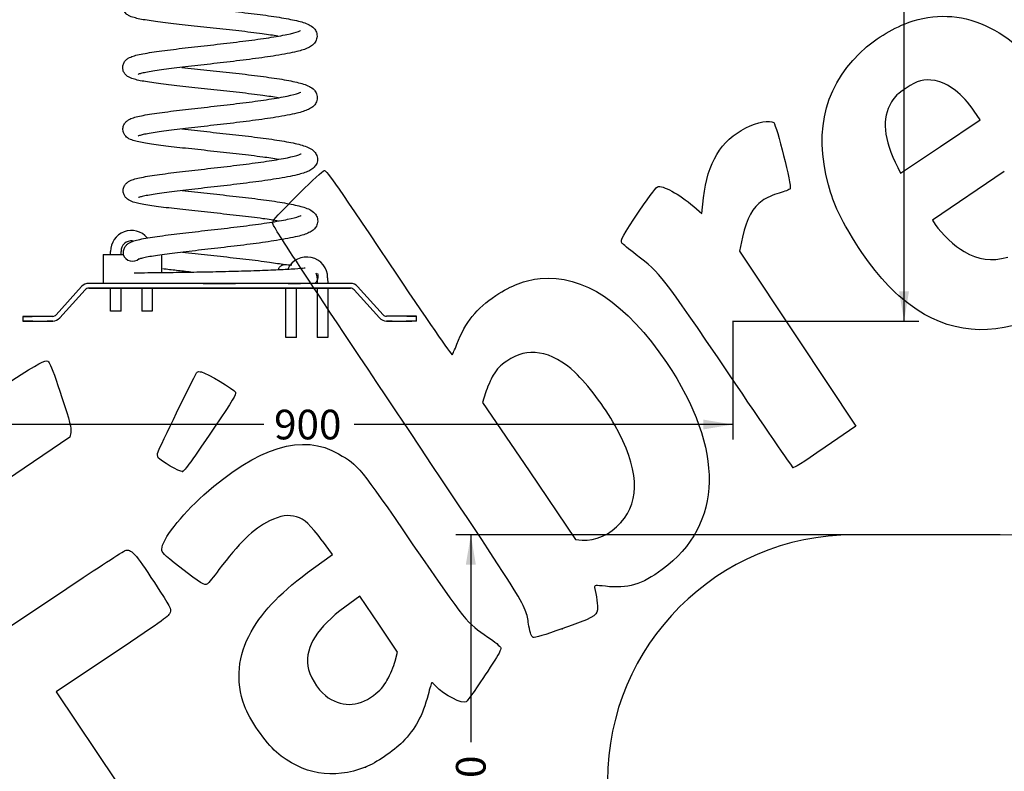
# Model space of a CAD drawing. Units: millimetres. Extents: x 0 to 291, y 0 to 204.
# Drawn here: x 70 to 173, y 45 to 124 of the extents above; entities that cross this region are included whole.
import ezdxf
from ezdxf.enums import TextEntityAlignment as Align

# ---------------------------------------------------------------- set-up
doc = ezdxf.new("R2010")
doc.units = ezdxf.units.MM
for name, color, linetype in [('COTAS', 7, 'Continuous'), ('Predeterminado', 7, 'Continuous'), ('Visible_(ISO)', 7, 'Continuous')]:
    doc.layers.add(name, color=color, linetype=linetype)
doc.styles.add('SEACAD_Arial', font='arial.ttf')
doc.dimstyles.new('ISO', dxfattribs={"dimtxt": 3.125, "dimasz": 3.125, "dimexe": 1.5625, "dimexo": 0, "dimgap": 0.78125, "dimtad": 0, "dimdec": 0, "dimlfac": 9.987372, "dimtxsty": 'SEACAD_Arial', "dimblk1": '_SE_FILLED', "dimblk2": '_SE_FILLED', "dimsah": 1, "dimcen": 1.5625, "dimadec": 1, "dimazin": 0, "dimtfac": 0.5, "dimtmove": 0, "dimatfit": 3, "dimfxl": 1, "dimarcsym": 0})

# ---------------------------------------------------------------- blocks, each defined once
blk = doc.blocks.new('DMBLK22')
at = {"layer": 'Predeterminado', "linetype": 'Continuous'}
for points in [[(163.36, 176.54), (162.84, 179.66), (162.32, 176.54)], [(163.36, 95.67), (162.32, 95.67), (162.84, 92.54)]]:
    blk.add_hatch(color=7, dxfattribs=at).paths.add_polyline_path(points)
at = {"layer": 'Predeterminado', "color": 7, "linetype": 'Continuous'}
for p, q in [((114.67, 179.66), (164.4, 179.66)), ((162.84, 140.86), (162.84, 179.66)), ((162.84, 92.54), (162.84, 131.34)), ((144.79, 92.54), (164.4, 92.54))]:
    blk.add_line(p, q, dxfattribs=at)
at = {"layer": 'Predeterminado', "color": 7, "linetype": 'Continuous', "style": 'SEACAD_Arial'}
blk.add_text('870', height=3.125, rotation=90, dxfattribs=at).set_placement((161.28, 132.43), align=Align.TOP_LEFT)
blk = doc.blocks.new('_SE_FILLED')
at = {"color": 0}
blk.add_line((0, 0), (-1, 0), dxfattribs=at)
blk.add_solid([(0, 0), (-1, -0.1665), (-1, 0.1665), (0, 0)], dxfattribs=at)
blk = doc.blocks.new('DMBLK24')
at = {"layer": 'Predeterminado', "linetype": 'Continuous'}
for points in [[(116.63, 66.86), (117.68, 66.86), (117.16, 69.99)], [(116.63, 17.42), (117.16, 14.29), (117.68, 17.42)]]:
    blk.add_hatch(color=7, dxfattribs=at).paths.add_polyline_path(points)
at = {"layer": 'Predeterminado', "color": 7, "linetype": 'Continuous'}
for p, q in [((157.5, 69.99), (115.59, 69.99)), ((117.16, 69.99), (117.16, 48.12)), ((117.16, 36.15), (117.16, 14.29)), ((131.28, 14.29), (115.59, 14.29))]:
    blk.add_line(p, q, dxfattribs=at)
at = {"layer": 'Predeterminado', "color": 7, "linetype": 'Continuous', "style": 'SEACAD_Arial'}
blk.add_text('3220', height=3.125, rotation=90, dxfattribs=at).set_placement((115.59, 37.25), align=Align.TOP_LEFT)
blk = doc.blocks.new('DMBLK26')
at = {"layer": 'Predeterminado', "linetype": 'Continuous'}
for points in [[(58.49, 81.11), (58.49, 82.15), (55.37, 81.63)], [(141.67, 81.11), (144.79, 81.63), (141.67, 82.15)]]:
    blk.add_hatch(color=7, dxfattribs=at).paths.add_polyline_path(points)
at = {"layer": 'Predeterminado', "color": 7, "linetype": 'Continuous'}
for p, q in [((55.37, 141.96), (55.37, 80.06)), ((144.79, 92.58), (144.79, 80.06)), ((95.32, 81.63), (55.37, 81.63)), ((144.79, 81.63), (104.84, 81.63))]:
    blk.add_line(p, q, dxfattribs=at)
at = {"layer": 'Predeterminado', "color": 7, "linetype": 'Continuous', "style": 'SEACAD_Arial'}
blk.add_text('900', height=3.125, dxfattribs=at).set_placement((96.41, 83.19), align=Align.TOP_LEFT)
blk = doc.blocks.new('SE303')
at = {"color": 7, "linetype": 'Continuous'}
for p, q in [((102.56, 67.92), (101.5, 69.36)), ((100.56, 66.47), (102.56, 67.92))]:
    blk.add_line(p, q, dxfattribs=at)
blk = doc.blocks.new('SE302')
blk.add_blockref('SE303', (0, 0))
blk = doc.blocks.new('SE305')
at = {"color": 7, "linetype": 'Continuous'}
blk.add_point((106.04, 45.5), dxfattribs=at)
blk = doc.blocks.new('SE304')
blk.add_blockref('SE305', (0, 0))
blk = doc.blocks.new('SE307')
at = {"color": 7, "linetype": 'Continuous'}
for p, q in [((105.46, 63.54), (103.88, 62.38)), ((107.44, 60.58), (105.46, 63.54)), ((109.42, 57.63), (107.44, 60.58)), ((109.17, 56.67), (109.42, 57.63))]:
    blk.add_line(p, q, dxfattribs=at)
blk = doc.blocks.new('SE306')
blk.add_blockref('SE307', (0, 0))
blk = doc.blocks.new('SE309')
at = {"color": 7, "linetype": 'Continuous'}
blk.add_point((108.35, 54.71), dxfattribs=at)
blk = doc.blocks.new('SE308')
blk.add_blockref('SE309', (0, 0))
blk = doc.blocks.new('SE311')
at = {"color": 7, "linetype": 'Continuous'}
blk.add_point((126.77, 60.08), dxfattribs=at)
blk = doc.blocks.new('SE310')
blk.add_blockref('SE311', (0, 0))
blk = doc.blocks.new('SE313')
at = {"color": 7, "linetype": 'Continuous'}
for p, q in [((118.7, 84.97), (118.4, 83.96)), ((118.4, 83.96), (123.3, 76.73)), ((123.3, 76.73), (128.21, 69.49)), ((128.21, 69.49), (128.88, 69.43))]:
    blk.add_line(p, q, dxfattribs=at)
blk = doc.blocks.new('SE312')
blk.add_blockref('SE313', (0, 0))
blk = doc.blocks.new('SE315')
at = {"color": 7, "linetype": 'Continuous'}
blk.add_point((132.98, 71.3), dxfattribs=at)
blk = doc.blocks.new('SE314')
blk.add_blockref('SE315', (0, 0))
blk = doc.blocks.new('SE317')
at = {"color": 7, "linetype": 'Continuous'}
for p, q in [((173.41, 108.33), (165.83, 103.19)), ((165.83, 103.19), (166.13, 102.73))]:
    blk.add_line(p, q, dxfattribs=at)
blk = doc.blocks.new('SE316')
blk.add_blockref('SE317', (0, 0))
blk = doc.blocks.new('SE321')
at = {"color": 7, "linetype": 'Continuous'}
for p, q in [((170.86, 113.76), (170.24, 114.67)), ((170.24, 114.67), (170.24, 114.67)), ((166.67, 110.94), (170.86, 113.76)), ((162.48, 108.13), (166.67, 110.94)), ((162.18, 108.74), (162.48, 108.13))]:
    blk.add_line(p, q, dxfattribs=at)
blk = doc.blocks.new('SE320')
blk.add_blockref('SE321', (0, 0))
blk = doc.blocks.new('SE333')
at = {"color": 7, "linetype": 'Continuous'}
for p, q in [((74.88, 80.29), (68.19, 75.75)), ((74.98, 80.8), (74.88, 80.29)), ((68.19, 75.75), (61.5, 71.21)), ((61.5, 71.21), (65.12, 65.82)), ((65.12, 65.82), (68.73, 60.44)), ((68.73, 60.44), (74.54, 64.33))]:
    blk.add_line(p, q, dxfattribs=at)
blk = doc.blocks.new('SE332')
blk.add_blockref('SE333', (0, 0))
blk = doc.blocks.new('SE335')
at = {"color": 7, "linetype": 'Continuous'}
for p, q in [((79.38, 57.42), (73.44, 53.43)), ((73.44, 53.43), (79.81, 43.96))]:
    blk.add_line(p, q, dxfattribs=at)
blk = doc.blocks.new('SE334')
blk.add_blockref('SE335', (0, 0))
blk = doc.blocks.new('SE339')
at = {"color": 7, "linetype": 'Continuous'}
for p, q in [((141.5, 103.9), (141.69, 105.55)), ((140.96, 104.37), (141.5, 103.9))]:
    blk.add_line(p, q, dxfattribs=at)
blk = doc.blocks.new('SE338')
blk.add_blockref('SE339', (0, 0))
blk = doc.blocks.new('SE341')
at = {"color": 7, "linetype": 'Continuous'}
for p, q in [((145.81, 101.4), (145.47, 99.91)), ((145.47, 99.91), (151.62, 90.68)), ((151.62, 90.68), (157.77, 81.46)), ((157.77, 81.46), (154.52, 79.23))]:
    blk.add_line(p, q, dxfattribs=at)
blk = doc.blocks.new('SE340')
blk.add_blockref('SE341', (0, 0))
blk = doc.blocks.new('SE343')
at = {"color": 7, "linetype": 'Continuous'}
blk.add_point((151.12, 77.11), dxfattribs=at)
blk = doc.blocks.new('SE342')
blk.add_blockref('SE343', (0, 0))
blk = doc.blocks.new('SE345')
at = {"color": 7, "linetype": 'Continuous'}
blk.add_point((86.75, 76.68), dxfattribs=at)
blk = doc.blocks.new('SE344')
blk.add_blockref('SE345', (0, 0))

msp = doc.modelspace()

# ---------------------------------------------------------------- linework, layer by layer
at = {"color": 7, "linetype": 'Continuous'}
for points in [[(163.7965, 124.2025), (169.3214, 125.8779), (174.5795, 123.2407), (179.5108, 116.3211)], [(158.8954, 121.4642), (160.2444, 122.6174), (162.2325, 123.7283), (163.7965, 124.2025)], [(154.8671, 106.9208), (153.2374, 112.8027), (154.6253, 117.8136), (158.8954, 121.4642)], [(166.1027, 117.8996), (164.8613, 118.0911), (164.281, 117.9428), (163.0457, 117.1183)], [(170.2448, 114.668), (169.0315, 116.4649), (167.4614, 117.69), (166.1027, 117.8996)], [(163.0457, 117.1183), (162.1467, 116.5183), (161.9129, 116.2936), (161.5242, 115.656)], [(161.5242, 115.656), (160.446, 113.8871), (160.642, 111.8205), (162.1804, 108.7366)], [(146.1446, 112.9179), (147.3857, 113.5445), (148.6903, 113.7902), (149.0897, 113.4725)], [(149.0897, 113.4725), (149.3926, 113.2316), (151.0078, 106.7543), (150.8285, 106.4994)], [(141.6894, 105.5543), (142.107, 109.2284), (143.5453, 111.6057), (146.1446, 112.9179)], [(99.1714, 106.1049), (100.4107, 107.3464), (101.5378, 108.388), (101.676, 108.4197)], [(101.676, 108.4197), (101.9095, 108.4732), (102.3924, 107.785), (108.4978, 98.6984)], [(96.2434, 102.9437), (96.3983, 103.3002), (96.7437, 103.6731), (99.1714, 106.1049)], [(134.9147, 104.141), (136.2004, 106.0352), (136.7394, 106.7297), (136.9304, 106.7382)], [(136.9304, 106.7382), (137.6516, 106.7702), (139.3883, 105.7504), (140.9617, 104.3709)], [(149.6736, 106.0383), (148.9984, 105.847), (148.3702, 105.5628), (147.8743, 105.2245)], [(150.8285, 106.4994), (150.7639, 106.4074), (150.2441, 106.1999), (149.6736, 106.0383)], [(157.6876, 100.8665), (156.1264, 103.3389), (155.4678, 104.7528), (154.8671, 106.9208)], [(147.8743, 105.2245), (146.87, 104.5392), (146.2681, 103.4259), (145.8054, 101.3979)], [(133.0892, 100.77), (132.8971, 101.056), (133.1979, 101.6115), (134.9147, 104.141)], [(109.3176, 82.9677), (97.7236, 100.3428), (96.1548, 102.7398), (96.2434, 102.9437)], [(166.1296, 102.7335), (166.7761, 101.7713), (168.1997, 100.426), (169.1598, 99.8699)], [(134.5949, 99.5369), (133.819, 100.1375), (133.1414, 100.6924), (133.0892, 100.77)], [(163.4677, 94.2484), (161.2899, 95.902), (159.6016, 97.8351), (157.6876, 100.8665)], [(169.1598, 99.8699), (170.6911, 98.983), (172.0011, 98.8167), (173.7758, 99.2842)], [(108.4978, 98.6984), (112.6049, 92.5857), (115.1103, 88.9477), (115.1804, 88.9948)], [(144.4385, 86.8582), (137.1214, 97.6492), (137.253, 97.4796), (134.5949, 99.5369)], [(119.8011, 95.2325), (121.4776, 96.3388), (122.8102, 96.8508), (124.4845, 97.032)], [(124.4845, 97.032), (128.9424, 97.5144), (133.5973, 94.4168), (137.7887, 88.1787)], [(115.6948, 90.1101), (116.6053, 92.464), (117.728, 93.8645), (119.8011, 95.2325)], [(176.8493, 93.0125), (172.2611, 90.8046), (167.4134, 91.2523), (163.4677, 94.2484)], [(115.1804, 88.9948), (115.2421, 89.0362), (115.4736, 89.5381), (115.6948, 90.1101)], [(124.394, 89.1679), (123.0988, 89.3621), (122.1623, 89.1295), (120.9385, 88.3095)], [(60.5081, 80.769), (72.9506, 89.0782), (72.309, 88.6999), (72.7767, 88.0039)], [(120.9385, 88.3095), (120.1906, 87.8084), (119.9643, 87.5734), (119.5288, 86.8457)], [(128.1423, 87.1283), (126.9527, 88.2606), (125.6242, 88.9834), (124.394, 89.1679)], [(72.7767, 88.0039), (72.9021, 87.8173), (73.4707, 86.2355), (74.0403, 84.4889)], [(88.2916, 87.1676), (88.3704, 87.2206), (88.5791, 87.2262), (88.7555, 87.1802)], [(137.7887, 88.1787), (143.9334, 79.0336), (143.7701, 71.0735), (137.3404, 66.3301)], [(84.1694, 78.7441), (84.9557, 80.5032), (88.1806, 87.093), (88.2916, 87.1676)], [(88.7555, 87.1802), (89.3447, 87.0264), (92.2046, 85.3241), (92.3364, 85.0487)], [(119.5288, 86.8457), (119.2434, 86.369), (118.8727, 85.524), (118.7049, 84.9681)], [(132.3437, 81.5532), (131.2591, 83.4903), (129.4695, 85.8652), (128.1423, 87.1283)], [(151.121, 77.1145), (151.037, 77.1771), (148.0299, 81.5618), (144.4385, 86.8582)], [(74.0403, 84.4889), (74.8598, 81.9759), (75.055, 81.2063), (74.9756, 80.8015)], [(92.3364, 85.0487), (92.4446, 84.8229), (92.0741, 84.201), (90.1428, 81.3663)], [(123.2869, 60.3701), (122.8456, 62.8226), (123.9223, 61.0808), (109.3176, 82.9677)], [(90.1428, 81.3663), (87.223, 77.0809), (86.9759, 76.7401), (86.7457, 76.6814)], [(132.9794, 71.3043), (135.0912, 73.6906), (134.885, 77.0139), (132.3437, 81.5532)], [(88.9969, 74.2035), (94.7093, 79.3011), (99.4666, 80.7493), (103.2178, 78.5324)], [(154.5238, 79.2299), (151.985, 77.4886), (151.2401, 77.0257), (151.121, 77.1145)], [(84.1963, 78.1316), (84.0948, 78.2827), (84.083, 78.5509), (84.1694, 78.7441)], [(86.7457, 76.6814), (86.4925, 76.6169), (84.4231, 77.7941), (84.1963, 78.1316)], [(103.2178, 78.5324), (105.3423, 77.2769), (105.3298, 77.2922), (111.0559, 68.9582)], [(84.5737, 68.4925), (84.5626, 69.4488), (86.5628, 72.0312), (88.9969, 74.2035)], [(77.7481, 28.2335), (77.352, 28.4471), (48.5238, 71.3037), (48.3907, 71.8769)], [(98.7837, 71.8935), (97.9137, 72.153), (97.1038, 72.0298), (95.9351, 71.4603)], [(101.4972, 69.3585), (100.2133, 71.0962), (99.63, 71.6412), (98.7837, 71.8935)], [(95.9351, 71.4603), (94.2498, 70.6391), (92.6248, 69.0764), (90.6011, 66.3309)], [(128.8799, 69.4335), (130.2878, 69.3082), (131.8396, 70.0163), (132.9794, 71.3043)], [(80.7188, 68.3513), (81.3145, 68.5587), (81.7559, 68.0703), (83.7841, 64.9601)], [(111.0559, 68.9582), (116.7494, 60.6716), (116.682, 60.7547), (118.9554, 59.213)], [(74.5388, 64.3284), (77.731, 66.469), (80.5119, 68.2793), (80.7188, 68.3513)], [(86.4818, 66.5794), (84.6527, 68.0077), (84.5785, 68.0822), (84.5737, 68.4925)], [(89.3723, 64.8164), (89.0739, 64.6159), (88.7188, 64.8325), (86.4818, 66.5794)], [(93.9822, 59.7511), (95.3646, 62.155), (97.1704, 63.998), (100.5628, 66.4672)], [(90.6011, 66.3309), (90.0478, 65.5802), (89.4948, 64.8987), (89.3723, 64.8164)], [(137.3404, 66.3301), (135.1658, 64.7258), (133.7317, 64.3041), (131.3576, 64.5709)], [(83.7841, 64.9601), (85.5492, 62.2532), (85.5645, 62.2242), (85.4388, 61.8162)], [(131.3576, 64.5709), (130.3097, 64.6887), (130.1476, 64.6709), (130.2086, 64.4451)], [(130.2086, 64.4451), (130.4134, 63.6858), (130.5678, 62.4501), (130.5053, 62.0693)], [(103.8837, 62.3785), (100.9514, 60.2181), (99.7159, 58.259), (99.9593, 56.1558)], [(85.4388, 61.8162), (85.3177, 61.4231), (85.0432, 61.2239), (79.3774, 57.417)], [(130.5053, 62.0693), (130.4031, 61.4462), (129.9835, 61.2227), (126.7687, 60.0784)], [(123.7166, 59.1835), (123.5486, 59.2601), (123.4253, 59.6005), (123.2869, 60.3701)], [(93.2868, 51.9715), (92.3339, 54.5845), (92.5774, 57.3081), (93.9822, 59.7511)], [(118.9554, 59.213), (119.6675, 58.73), (120.2745, 58.2259), (120.3164, 58.0826)], [(126.7687, 60.0784), (124.9865, 59.4441), (123.8657, 59.1154), (123.7166, 59.1835)], [(120.3164, 58.0826), (120.3644, 57.9181), (120.0616, 57.3218), (119.4848, 56.4452)], [(99.9593, 56.1558), (100.0665, 55.2302), (100.9925, 53.6747), (101.8154, 53.038)], [(108.348, 54.7088), (108.6621, 55.2602), (109.0326, 56.1434), (109.1714, 56.6714)], [(119.4848, 56.4452), (117.9765, 54.1529), (116.8177, 52.4874), (116.6552, 52.3781)], [(106.8956, 53.0543), (107.6322, 53.5991), (107.871, 53.8711), (108.348, 54.7088)], [(113.0254, 54.3838), (112.9947, 54.3631), (112.8258, 53.7971), (112.6502, 53.1259)], [(113.4369, 54.0595), (113.2413, 54.2585), (113.0561, 54.4044), (113.0254, 54.3838)], [(116.6552, 52.3781), (116.2586, 52.1116), (114.3952, 53.0852), (113.4369, 54.0595)], [(101.8154, 53.038), (103.417, 51.7989), (105.2058, 51.8046), (106.8956, 53.0543)], [(112.6502, 53.1259), (112.0794, 50.9445), (111.3151, 49.5343), (109.9506, 48.1444)], [(96.6497, 47.0902), (95.5038, 48.0866), (93.8036, 50.5545), (93.2868, 51.9715)], [(109.9506, 48.1444), (109.0177, 47.1942), (107.1643, 45.9405), (106.0379, 45.4977)], [(106.0379, 45.4976), (102.637, 44.1606), (99.3844, 44.7124), (96.6497, 47.0902)]]:
    msp.add_open_spline(points, degree=3, dxfattribs=at)
at = {"layer": 'COTAS', "color": 7, "linetype": 'Continuous'}
msp.add_line((172.9676, 69.9865), (157.4994, 69.9865), dxfattribs=at)
for centre, start, end in [((157.4994, 44.0665), 90, 180), ((172.9676, 44.0665), 0, 90)]:
    msp.add_arc(centre, 25.92, start, end, dxfattribs=at)
at = {"layer": 'Predeterminado', "color": 7, "linetype": 'Continuous'}
msp.add_line((110.9239, 93.0442), (111.4239, 93.0442), dxfattribs=at)
at = {"layer": 'Visible_(ISO)', "color": 7, "linetype": 'Continuous'}
for p, q in [((79.1683, 99.5556), (79.1682, 99.8962)), ((80.2683, 99.5557), (80.2682, 99.8963)), ((78.3781, 99.5555), (78.4356, 99.5555)), ((78.3781, 99.5555), (78.3784, 96.5164)), ((78.4356, 99.5555), (80.4853, 99.5558)), ((78.436, 96.5164), (78.4356, 99.5555)), ((84.5345, 99.5443), (84.5347, 97.6654)), ((100.9599, 97.0987), (100.96, 96.519)), ((102.0599, 97.0988), (102.06, 96.5191)), ((76.1184, 96.1852), (73.4359, 93.2052)), ((73.8075, 92.8707), (76.49, 95.8507)), ((76.49, 95.8507), (73.8075, 92.8707)), ((76.49, 95.8507), (76.49, 95.8507)), ((104.4711, 96.5194), (76.8615, 96.5162)), ((76.8616, 96.0162), (104.4711, 96.0194)), ((79.1687, 96.0164), (76.8616, 96.0162)), ((78.6276, 96.0164), (79.8776, 96.0165)), ((79.1687, 96.0164), (78.6276, 96.0164)), ((79.169, 93.5962), (79.1687, 96.0164)), ((82.4687, 96.0168), (80.2687, 96.0166)), ((80.269, 93.5963), (80.2687, 96.0166)), ((82.4687, 96.0168), (82.469, 93.5966)), ((82.9776, 96.0169), (84.2276, 96.017)), ((97.6601, 96.0186), (83.5687, 96.017)), ((84.2276, 96.017), (83.5687, 96.017)), ((83.5687, 96.017), (83.569, 93.5967)), ((97.1052, 96.0185), (98.3552, 96.0187)), ((97.6601, 96.0186), (97.1052, 96.0185)), ((97.6607, 90.7983), (97.6601, 96.0186)), ((98.76, 96.5187), (98.76, 96.5187)), ((100.9601, 96.019), (98.7601, 96.0187)), ((98.7607, 90.7984), (98.7601, 96.0187)), ((100.9601, 96.019), (100.9607, 90.7987)), ((101.4552, 96.019), (102.7052, 96.0192)), ((104.4711, 96.0194), (102.0601, 96.0191)), ((102.7052, 96.0192), (102.0601, 96.0191)), ((102.0601, 96.0191), (102.0607, 90.7988)), ((104.8427, 95.854), (107.526, 92.8746)), ((107.526, 92.8746), (104.8427, 95.854)), ((104.8427, 95.854), (104.8427, 95.854)), ((107.8975, 93.2092), (105.2142, 96.1886)), ((69.9095, 93.0394), (69.9096, 92.5394)), ((69.9096, 92.5394), (69.9096, 92.5394)), ((73.0643, 93.0398), (70.4095, 93.0395)), ((70.4096, 92.5395), (73.0644, 92.5398)), ((70.987, 92.5395), (70.4096, 92.5395)), ((73.0644, 92.5398), (72.487, 92.5397)), ((73.8075, 92.8707), (73.8075, 92.8707)), ((107.526, 92.8746), (107.526, 92.8746)), ((110.9239, 93.0442), (108.2691, 93.0438)), ((108.2692, 92.5438), (110.9239, 92.5442)), ((108.8465, 92.5439), (108.2692, 92.5438)), ((110.9239, 92.5441), (110.3465, 92.5441)), ((111.4239, 92.5442), (111.4239, 93.0442)), ((111.4239, 92.5442), (111.4239, 92.5442))]:
    msp.add_line(p, q, dxfattribs=at)
for centre, radius, start, end in [((81.3682, 99.8964), 2.2, 40.650209, 180.006645), ((81.3682, 99.8964), 1.1, 83.960867, 180.006645), ((99.8599, 97.0986), 2.2, 0.006645, 155.166521), ((99.8599, 97.0986), 1.1, 0.006645, 27.350803), ((76.8616, 95.5162), 1, 90.006645, 138.006645), ((76.8616, 95.5162), 0.5, 90.006645, 138.006645), ((76.8616, 95.5162), 0.5, 90.006645, 138.006645), ((104.4712, 95.5194), 1, 42.006645, 90.006645), ((104.4712, 95.5194), 0.5, 42.006645, 90.006645), ((104.4712, 95.5194), 0.5, 42.006645, 90.006645), ((73.0642, 93.5398), 0.5, 270.006645, 318.006645), ((73.0642, 93.5398), 1, 270.006645, 318.006645), ((73.0642, 93.5398), 1, 270.006645, 318.006645), ((108.269, 93.5438), 1, 222.006645, 270.006645), ((108.269, 93.5438), 1, 222.006645, 270.006645), ((108.269, 93.5438), 0.5, 222.006645, 270.006645)]:
    msp.add_arc(centre, radius, start, end, dxfattribs=at)
for centre, major_axis, ratio, start_param, end_param in [((81.485, 99.9202), (-0.0001, 1.0643), 0.99981581, 1.92012646, 3.87321681), ((81.4855, 96.0916), (-0.0001, 1.0643), 0.99981581, 1.10460929, 1.15987755), ((78.6276, 96.0164), (0.65, 0.0001), 0.00001, 0, 3.14243279), ((79.8776, 96.0165), (-0.65, -0.0001), 0.00001, 3.14082315, 6.28318531), ((82.9776, 96.0169), (0.65, 0.0001), 0.00001, 0, 3.1426744), ((84.2276, 96.017), (-0.65, -0.0001), 0.00001, 3.14035682, 6.28318531), ((97.1052, 96.0185), (0.65, 0.0001), 0.00001, 0, 3.14244547), ((98.3552, 96.0187), (-0.65, -0.0001), 0.00001, 3.14081158, 6.28318531), ((102.7052, 96.0192), (-0.65, -0.0001), 0.00001, 3.14035368, 6.28318531), ((79.719, 93.5962), (-0.55, -0.0001), 0.00001, 3.13997661, 6.28156928), ((83.019, 93.5966), (-0.55, -0.0001), 0.00001, 3.14132338, 6.28291603), ((70.4095, 93.0395), (-0.5, -0.0001), 0.00001, 0, 6.28221463), ((110.9239, 92.5442), (-0.5, -0.0001), 0.00001, 3.14047065, 6.28318531), ((98.2107, 90.7984), (-0.55, -0.0001), 0.00001, 3.13970737, 6.28130002), ((101.5107, 90.7988), (0.55, 0.0001), 0.00001, 0.00053865, 3.14213132)]:
    msp.add_ellipse(centre, major_axis=major_axis, ratio=ratio, start_param=start_param, end_param=end_param, dxfattribs=at)
for centre, major_axis in [((101.4552, 96.019), (-0.65, -0.0001)), ((70.4096, 92.5395), (-0.5, -0.0001)), ((110.9239, 93.0442), (0.5, 0.0001))]:
    msp.add_ellipse(centre, major_axis=major_axis, ratio=0.00001, dxfattribs=at)
for points, knots in [([(86.6434, 125.8026), (87.0702, 125.7548), (87.5139, 125.7064), (88.8245, 125.5653), (89.7324, 125.4696), (91.5402, 125.2746), (92.4587, 125.1732), (94.2093, 124.9667), (95.0587, 124.8594), (96.605, 124.6407), (97.3154, 124.5273), (98.5412, 124.2929), (99.0612, 124.172), (99.7091, 123.9637), (99.9082, 123.888), (100.2773, 123.6994), (100.4576, 123.5893), (100.7205, 123.2924), (100.8095, 123.1583), (100.931, 122.8268), (100.9546, 122.622), (100.9268, 122.4333)], [0, 0, 0, 0, 0.07257174, 0.07257174, 0.21009343, 0.21009343, 0.34855427, 0.34855427, 0.48777002, 0.48777002, 0.62798731, 0.62798731, 0.77037331, 0.77037331, 0.8457224, 0.8457224, 0.91808867, 0.91808867, 0.95743281, 0.95743281, 1, 1, 1, 1]), ([(96.8115, 122.5898), (96.3119, 122.6729), (95.7535, 122.7557), (94.3936, 122.9409), (93.5521, 123.0443), (91.8151, 123.2452), (90.9006, 123.3449), (89.101, 123.5378), (88.1974, 123.6331), (86.4969, 123.8178), (85.683, 123.9091), (84.2253, 124.0876), (83.5684, 124.1764), (82.4616, 124.3547), (82.0105, 124.4427), (81.4385, 124.6068), (81.2569, 124.6666), (80.9552, 124.837), (80.8403, 124.9138), (80.6653, 125.1022), (80.6036, 125.1844), (80.5, 125.3803), (80.4589, 125.4984), (80.44, 125.6209)], [0, 0, 0, 0, 0.09470646, 0.09470646, 0.21694469, 0.21694469, 0.34084212, 0.34084212, 0.46557022, 0.46557022, 0.5909375, 0.5909375, 0.71721476, 0.71721476, 0.84554282, 0.84554282, 0.91891416, 0.91891416, 0.95711656, 0.95711656, 0.97795749, 0.97795749, 1, 1, 1, 1]), ([(80.4635, 119.122), (80.4414, 119.2649), (80.4497, 119.4179), (80.5204, 119.6887), (80.5801, 119.8093), (80.7217, 120.0124), (80.8037, 120.093), (80.9799, 120.2355), (81.0716, 120.2887), (81.3334, 120.4207), (81.4998, 120.4767), (82.0954, 120.6486), (82.6146, 120.7492), (83.8948, 120.9548), (84.6563, 121.0584), (86.2749, 121.2607), (87.1362, 121.3612), (88.9054, 121.5639), (89.8311, 121.6682), (91.6521, 121.8791), (92.567, 121.988), (94.287, 122.2071), (95.1116, 122.3199), (96.5766, 122.5447), (97.2354, 122.6595), (98.2975, 122.8819), (98.7219, 122.9956), (99.0859, 123.1274), (99.1648, 123.1649), (99.1981, 123.1835), (99.2016, 123.1857), (99.2016, 123.1857)], [0, 0, 0, 0, 0.02020823, 0.02020823, 0.03958061, 0.03958061, 0.06030551, 0.06030551, 0.08661224, 0.08661224, 0.13842416, 0.13842416, 0.25004144, 0.25004144, 0.35883224, 0.35883224, 0.45920606, 0.45920606, 0.55815253, 0.55815253, 0.65643412, 0.65643412, 0.75415829, 0.75415829, 0.85114779, 0.85114779, 0.94646464, 0.94646464, 0.9894291, 0.9894291, 1, 1, 1, 1]), ([(100.9268, 122.4333), (100.9005, 122.254), (100.8295, 122.0861), (100.6574, 121.8234), (100.5589, 121.724), (100.3158, 121.5229), (100.171, 121.4413), (99.6771, 121.2052), (99.2833, 121.0858), (98.1984, 120.8183), (97.4548, 120.677), (95.8584, 120.4192), (95.0146, 120.2996), (93.2665, 120.0713), (92.3464, 119.9599), (90.5156, 119.7458), (89.5855, 119.6406), (87.8128, 119.4384), (86.9508, 119.3391), (85.389, 119.1486), (84.6708, 119.0551), (83.464, 118.8768), (82.9572, 118.7891), (82.4269, 118.6723), (82.2868, 118.6358), (82.1134, 118.582), (82.0642, 118.5606), (82.0642, 118.5606)], [0, 0, 0, 0, 0.02895344, 0.02895344, 0.05759837, 0.05759837, 0.10068402, 0.10068402, 0.1970214, 0.1970214, 0.31472097, 0.31472097, 0.41845193, 0.41845193, 0.51928648, 0.51928648, 0.61918116, 0.61918116, 0.71848008, 0.71848008, 0.81717281, 0.81717281, 0.91487567, 0.91487567, 0.96151749, 0.96151749, 1, 1, 1, 1]), ([(96.835, 116.091), (96.3456, 116.1724), (95.7999, 116.2535), (94.4565, 116.4371), (93.6173, 116.5405), (91.8833, 116.7414), (90.9694, 116.8412), (89.1695, 117.0342), (88.2649, 117.1296), (86.5609, 117.3145), (85.7447, 117.4059), (84.2814, 117.5845), (83.6215, 117.6733), (82.5087, 117.8515), (82.054, 117.9396), (81.4906, 118.099), (81.3178, 118.1559), (81.0237, 118.309), (80.9036, 118.3825), (80.7138, 118.5725), (80.6462, 118.6564), (80.5304, 118.8627), (80.4839, 118.9897), (80.4635, 119.122)], [0, 0, 0, 0, 0.09276105, 0.09276105, 0.21491245, 0.21491245, 0.33877991, 0.33877991, 0.46352607, 0.46352607, 0.58894855, 0.58894855, 0.71522921, 0.71522921, 0.8434665, 0.8434665, 0.91263895, 0.91263895, 0.9537397, 0.9537397, 0.9761503, 0.9761503, 1, 1, 1, 1]), ([(86.6669, 119.3038), (87.0987, 119.2554), (87.548, 119.2064), (88.865, 119.0647), (89.7736, 118.9689), (91.5818, 118.7738), (92.5002, 118.6724), (94.2497, 118.4658), (95.0983, 118.3585), (96.642, 118.1398), (97.3513, 118.0264), (98.5743, 117.792), (99.0932, 117.6709), (99.7396, 117.4623), (99.9388, 117.3863), (100.3066, 117.1968), (100.4851, 117.087), (100.7459, 116.7908), (100.8342, 116.6571), (100.9548, 116.3265), (100.9779, 116.1223), (100.9503, 115.9348)], [0, 0, 0, 0, 0.07344205, 0.07344205, 0.21103073, 0.21103073, 0.34951465, 0.34951465, 0.48871094, 0.48871094, 0.62888756, 0.62888756, 0.77129523, 0.77129523, 0.84672967, 0.84672967, 0.9186096, 0.9186096, 0.9577032, 0.9577032, 1, 1, 1, 1]), ([(80.4869, 112.6231), (80.4648, 112.766), (80.4731, 112.9188), (80.5437, 113.1893), (80.6032, 113.3097), (80.7443, 113.5126), (80.826, 113.593), (81.0016, 113.7356), (81.0935, 113.7891), (81.3582, 113.9228), (81.5266, 113.9791), (82.1235, 114.1507), (82.6417, 114.251), (83.9187, 114.4561), (84.6797, 114.5597), (86.2973, 114.7618), (87.1579, 114.8622), (88.9265, 115.0648), (89.8521, 115.1691), (91.6734, 115.3801), (92.5886, 115.489), (94.3095, 115.7082), (95.1344, 115.821), (96.5996, 116.0458), (97.2584, 116.1606), (98.3199, 116.3829), (98.7444, 116.4965), (99.1086, 116.6283), (99.1884, 116.6661), (99.2217, 116.6848), (99.2251, 116.687), (99.2251, 116.687)], [0, 0, 0, 0, 0.02018712, 0.02018712, 0.039539, 0.039539, 0.06024626, 0.06024626, 0.08657799, 0.08657799, 0.13900613, 0.13900613, 0.25017629, 0.25017629, 0.35890024, 0.35890024, 0.45922811, 0.45922811, 0.55818222, 0.55818222, 0.65650669, 0.65650669, 0.75428567, 0.75428567, 0.85125672, 0.85125672, 0.94654282, 0.94654282, 0.98952574, 0.98952574, 1, 1, 1, 1]), ([(100.9503, 115.9348), (100.924, 115.7557), (100.8534, 115.5886), (100.6817, 115.3256), (100.5828, 115.2256), (100.3379, 115.023), (100.1913, 114.9406), (99.6938, 114.704), (99.2971, 114.5841), (98.2063, 114.3163), (97.4611, 114.1752), (95.8626, 113.9175), (95.0177, 113.798), (93.2684, 113.5698), (92.3482, 113.4585), (90.5179, 113.2446), (89.5885, 113.1395), (87.8172, 112.9374), (86.9559, 112.8382), (85.3956, 112.6477), (84.6785, 112.5541), (83.4744, 112.376), (82.9695, 112.2883), (82.443, 112.1717), (82.3045, 112.1354), (82.1351, 112.0825), (82.0875, 112.0618), (82.0875, 112.0618)], [0, 0, 0, 0, 0.02891926, 0.02891926, 0.05772034, 0.05772034, 0.10116637, 0.10116637, 0.198, 0.198, 0.31564164, 0.31564164, 0.41936765, 0.41936765, 0.52016933, 0.52016933, 0.62001856, 0.62001856, 0.7193339, 0.7193339, 0.81807525, 0.81807525, 0.91578307, 0.91578307, 0.96237903, 0.96237903, 1, 1, 1, 1]), ([(96.8584, 109.5922), (96.3593, 109.6752), (95.8014, 109.758), (94.4424, 109.9431), (93.6012, 110.0464), (91.8648, 110.2473), (90.9508, 110.3469), (89.1518, 110.5398), (88.2482, 110.6351), (86.5473, 110.8198), (85.733, 110.9111), (84.2742, 111.0897), (83.617, 111.1785), (82.5094, 111.3569), (82.0586, 111.4448), (81.4858, 111.609), (81.3048, 111.6687), (81.0034, 111.8385), (80.8885, 111.915), (80.7129, 112.1036), (80.6509, 112.186), (80.547, 112.3824), (80.5058, 112.5006), (80.4869, 112.6231)], [0, 0, 0, 0, 0.09462506, 0.09462506, 0.21685309, 0.21685309, 0.34070187, 0.34070187, 0.46541754, 0.46541754, 0.59084561, 0.59084561, 0.71717269, 0.71717269, 0.8455172, 0.8455172, 0.91889372, 0.91889372, 0.95709089, 0.95709089, 0.97794382, 0.97794382, 1, 1, 1, 1]), ([(86.6903, 112.805), (87.1146, 112.7575), (87.5556, 112.7094), (88.8631, 112.5685), (89.7711, 112.4729), (91.5786, 112.2779), (92.4968, 112.1766), (94.2471, 111.9702), (95.0968, 111.863), (96.6436, 111.6444), (97.3547, 111.5309), (98.5818, 111.2967), (99.1025, 111.1757), (99.7516, 110.9678), (99.9514, 110.8919), (100.3209, 110.7037), (100.5009, 110.5948), (100.7657, 110.2974), (100.8554, 110.1629), (100.9778, 109.8303), (101.0015, 109.6249), (100.9737, 109.4358)], [0, 0, 0, 0, 0.07214843, 0.07214843, 0.20969549, 0.20969549, 0.34810435, 0.34810435, 0.48728065, 0.48728065, 0.62749769, 0.62749769, 0.76990248, 0.76990248, 0.84525579, 0.84525579, 0.91783433, 0.91783433, 0.9572948, 0.9572948, 1, 1, 1, 1]), ([(80.5102, 106.1245), (80.4882, 106.267), (80.4964, 106.4196), (80.5668, 106.6899), (80.6261, 106.8102), (80.7666, 107.0125), (80.8478, 107.0927), (81.0221, 107.2347), (81.1132, 107.2881), (81.3742, 107.4208), (81.5405, 107.4771), (82.1348, 107.6494), (82.6535, 107.7501), (83.9336, 107.9561), (84.6956, 108.0599), (86.3144, 108.2623), (87.1752, 108.3627), (88.9436, 108.5653), (89.8686, 108.6696), (91.6893, 108.8804), (92.6044, 108.9892), (94.3255, 109.2084), (95.1509, 109.3212), (96.6176, 109.5461), (97.277, 109.661), (98.3404, 109.8833), (98.7658, 109.9971), (99.1305, 110.1289), (99.2102, 110.1665), (99.2451, 110.186), (99.2488, 110.1884), (99.2488, 110.1884)], [0, 0, 0, 0, 0.0201186, 0.0201186, 0.03939458, 0.03939458, 0.05995553, 0.05995553, 0.08605292, 0.08605292, 0.13774866, 0.13774866, 0.24957693, 0.24957693, 0.35852758, 0.35852758, 0.45888892, 0.45888892, 0.55778643, 0.55778643, 0.65607057, 0.65607057, 0.75384535, 0.75384535, 0.85085457, 0.85085457, 0.94614837, 0.94614837, 0.98906501, 0.98906501, 1, 1, 1, 1]), ([(100.9737, 109.4358), (100.9473, 109.2563), (100.8763, 109.0885), (100.7035, 108.8247), (100.6039, 108.7243), (100.3574, 108.5215), (100.211, 108.4399), (99.7151, 108.2048), (99.3197, 108.0853), (98.2323, 107.818), (97.4866, 107.6767), (95.8877, 107.419), (95.0435, 107.2996), (93.2949, 107.0714), (92.3749, 106.9601), (90.5443, 106.7461), (89.6144, 106.641), (87.8423, 106.4388), (86.9808, 106.3396), (85.4201, 106.149), (84.703, 106.0555), (83.4993, 105.8774), (82.9943, 105.7898), (82.4676, 105.6732), (82.3286, 105.6368), (82.1586, 105.5838), (82.1114, 105.5632), (82.1114, 105.5632)], [0, 0, 0, 0, 0.02904858, 0.02904858, 0.05797146, 0.05797146, 0.10151724, 0.10151724, 0.19780478, 0.19780478, 0.31555201, 0.31555201, 0.41921887, 0.41921887, 0.5200135, 0.5200135, 0.61991163, 0.61991163, 0.71925115, 0.71925115, 0.81798114, 0.81798114, 0.91563734, 0.91563734, 0.96223767, 0.96223767, 1, 1, 1, 1]), ([(96.8818, 103.0934), (96.3818, 103.1766), (95.823, 103.2595), (94.4626, 103.4447), (93.621, 103.5481), (91.884, 103.749), (90.9695, 103.8487), (89.17, 104.0416), (88.2664, 104.1368), (86.566, 104.3215), (85.7522, 104.4128), (84.2946, 104.5913), (83.6378, 104.6801), (82.5311, 104.8584), (82.0802, 104.9465), (81.5084, 105.1105), (81.3268, 105.1704), (81.0253, 105.3407), (80.9105, 105.4175), (80.7355, 105.6059), (80.6739, 105.6881), (80.5703, 105.884), (80.5291, 106.0021), (80.5102, 106.1245)], [0, 0, 0, 0, 0.09476969, 0.09476969, 0.2170104, 0.2170104, 0.34090733, 0.34090733, 0.46563209, 0.46563209, 0.59099824, 0.59099824, 0.71728079, 0.71728079, 0.84561304, 0.84561304, 0.91894893, 0.91894893, 0.95713405, 0.95713405, 0.97796639, 0.97796639, 1, 1, 1, 1]), ([(86.7137, 106.3062), (87.1397, 106.2585), (87.5826, 106.2102), (88.8922, 106.0691), (89.8, 105.9735), (91.6077, 105.7785), (92.5262, 105.6771), (94.277, 105.4706), (95.1265, 105.3633), (96.673, 105.1447), (97.3836, 105.0312), (98.6099, 104.7969), (99.13, 104.676), (99.7782, 104.4678), (99.9774, 104.392), (100.3466, 104.2036), (100.5272, 104.0936), (100.7904, 103.7966), (100.8795, 103.6625), (101.0013, 103.3308), (101.0249, 103.1258), (100.9971, 102.9369)], [0, 0, 0, 0, 0.0724397, 0.0724397, 0.20995458, 0.20995458, 0.34841166, 0.34841166, 0.48762623, 0.48762623, 0.62784427, 0.62784427, 0.77022996, 0.77022996, 0.84557287, 0.84557287, 0.91800971, 0.91800971, 0.95739053, 0.95739053, 1, 1, 1, 1]), ([(80.5338, 99.6256), (80.5117, 99.7685), (80.52, 99.9215), (80.5907, 100.1923), (80.6504, 100.3129), (80.792, 100.516), (80.8741, 100.5967), (81.0499, 100.739), (81.1415, 100.7921), (81.4032, 100.9241), (81.5696, 100.9802), (82.165, 101.1521), (82.6836, 101.2526), (83.9632, 101.4582), (84.7247, 101.5618), (86.3433, 101.7641), (87.2045, 101.8646), (88.9736, 102.0672), (89.8992, 102.1716), (91.7202, 102.3825), (92.6351, 102.4913), (94.3553, 102.7105), (95.18, 102.8232), (96.6453, 103.048), (97.3043, 103.1629), (98.3667, 103.3853), (98.7914, 103.499), (99.1558, 103.6308), (99.2348, 103.6683), (99.2684, 103.6871), (99.2719, 103.6894), (99.2719, 103.6894)], [0, 0, 0, 0, 0.02020611, 0.02020611, 0.03957666, 0.03957666, 0.06029859, 0.06029859, 0.0865517, 0.0865517, 0.13837759, 0.13837759, 0.24993569, 0.24993569, 0.3587486, 0.3587486, 0.45912506, 0.45912506, 0.5580701, 0.5580701, 0.65634793, 0.65634793, 0.7540739, 0.7540739, 0.85106648, 0.85106648, 0.9463853, 0.9463853, 0.98935573, 0.98935573, 1, 1, 1, 1]), ([(100.9971, 102.9369), (100.9708, 102.7576), (100.8998, 102.5896), (100.7275, 102.3267), (100.6288, 102.2272), (100.3856, 102.0262), (100.2408, 101.9446), (99.7468, 101.7086), (99.3527, 101.5892), (98.2673, 101.3216), (97.5235, 101.1803), (95.9269, 100.9225), (95.0831, 100.803), (93.3349, 100.5747), (92.4148, 100.4633), (90.5839, 100.2492), (89.6538, 100.144), (87.8812, 99.9418), (87.0193, 99.8425), (85.4577, 99.652), (84.7396, 99.5585), (83.5331, 99.3803), (83.0265, 99.2926), (82.4965, 99.1757), (82.3565, 99.1393), (82.1835, 99.0856), (82.1345, 99.0642), (82.1345, 99.0642)], [0, 0, 0, 0, 0.02896528, 0.02896528, 0.05764918, 0.05764918, 0.1007213, 0.1007213, 0.19709796, 0.19709796, 0.3148037, 0.3148037, 0.41852305, 0.41852305, 0.51935653, 0.51935653, 0.61925274, 0.61925274, 0.71855539, 0.71855539, 0.81724523, 0.81724523, 0.91494458, 0.91494458, 0.961584, 0.961584, 1, 1, 1, 1]), ([(86.7372, 99.8074), (87.1691, 99.759), (87.6184, 99.7101), (88.9355, 99.5682), (89.8442, 99.4725), (91.6524, 99.2774), (92.5707, 99.1759), (94.3203, 98.9694), (95.1688, 98.8621), (96.5173, 98.6711), (97.0595, 98.587), (97.5482, 98.5015)], [0, 0, 0, 0, 0.12375595, 0.12375595, 0.35556295, 0.35556295, 0.58887992, 0.58887992, 0.82340042, 0.82340042, 1, 1, 1, 1]), ([(81.6652, 97.6363), (81.8102, 97.6373), (82.0699, 97.639), (82.8233, 97.6452), (83.3427, 97.6501), (84.5695, 97.6639), (85.2898, 97.673), (86.8522, 97.6959), (87.711, 97.7099), (89.4734, 97.7429), (90.3956, 97.7621), (92.2045, 97.8053), (93.1106, 97.8297), (94.8085, 97.8823), (95.6186, 97.9111), (97.0547, 97.9715), (97.6967, 98.0036), (98.7374, 98.0687), (99.1526, 98.103), (99.538, 98.1483), (99.6312, 98.1634), (99.6736, 98.172), (99.6782, 98.1731), (99.6782, 98.1731)], [0, 0, 0, 0, 0.09741734, 0.09741734, 0.20297086, 0.20297086, 0.30837979, 0.30837979, 0.41373656, 0.41373656, 0.51900295, 0.51900295, 0.62423872, 0.62423872, 0.72939035, 0.72939035, 0.83429488, 0.83429488, 0.93853258, 0.93853258, 0.98840877, 0.98840877, 1, 1, 1, 1]), ([(87.6347, 97.7093), (87.1166, 97.7653), (86.6135, 97.8206), (85.6169, 97.9341), (85.1216, 97.993), (84.6628, 98.0512)], [0, 0, 0, 0, 0.478104266, 0.478104266, 1, 1, 1, 1]), ([(96.8433, 97.9635), (96.8612, 98.0101), (96.8816, 98.0547), (96.9045, 98.0969), (96.9078, 98.1029), (96.9111, 98.1089), (96.9144, 98.1148), (96.9354, 98.1518), (96.9583, 98.1868), (96.9828, 98.2195), (96.9975, 98.239), (97.0128, 98.2578), (97.0286, 98.2756), (97.0434, 98.2922), (97.0587, 98.3081), (97.0744, 98.3231), (97.1183, 98.3653), (97.1657, 98.4007), (97.2151, 98.4286), (97.2387, 98.4419), (97.2627, 98.4535), (97.2871, 98.4633), (97.3323, 98.4815), (97.3787, 98.4936), (97.4255, 98.4995), (97.4309, 98.5001), (97.4364, 98.5007), (97.4419, 98.5013), (97.4659, 98.5035), (97.49, 98.5041), (97.514, 98.503)], [0, 0, 0, 0, 0.13986551, 0.13986551, 0.13986551, 0.15974959, 0.15974959, 0.15974959, 0.28453339, 0.28453339, 0.28453339, 0.35926207, 0.35926207, 0.35926207, 0.42921413, 0.42921413, 0.42921413, 0.6252787, 0.6252787, 0.6252787, 0.7185815, 0.7185815, 0.7185815, 0.89129533, 0.89129533, 0.89129533, 0.91150255, 0.91150255, 0.91150255, 1, 1, 1, 1]), ([(100.9795, 97.5749), (101.0097, 97.4829), (101.0272, 97.3847), (101.0333, 97.174), (101.017, 97.0591), (100.9499, 96.8463), (100.898, 96.7458), (100.7977, 96.6077), (100.7553, 96.5601), (100.712, 96.5189)], [0, 0, 0, 0, 0.24875016, 0.24875016, 0.53611643, 0.53611643, 0.8231713, 0.8231713, 1, 1, 1, 1]), ([(88.9284, 96.5176), (89.2801, 96.5176), (89.6351, 96.5177), (89.9914, 96.5177), (90.169, 96.5177), (90.3471, 96.5177), (90.5251, 96.5178), (91.0613, 96.5178), (91.5981, 96.5179), (92.1288, 96.5179), (92.1993, 96.5179), (92.2698, 96.518), (92.3401, 96.518)], [0, 0, 0, 0, 0.31250407, 0.31250407, 0.31250407, 0.46836134, 0.46836134, 0.46836134, 0.93761456, 0.93761456, 0.93761456, 1, 1, 1, 1]), ([(97.9115, 96.5186), (98.2369, 96.5186), (98.5385, 96.5187), (98.8133, 96.5187), (98.9097, 96.5187), (99.0028, 96.5187), (99.0925, 96.5187), (99.1257, 96.5187), (99.1584, 96.5188), (99.1907, 96.5188)], [0, 0, 0, 0, 0.67531092, 0.67531092, 0.67531092, 0.91234253, 0.91234253, 0.91234253, 1, 1, 1, 1]), ([(100.3391, 96.5189), (100.2864, 96.5189), (100.2283, 96.5189), (100.1648, 96.5189), (100.1144, 96.5189), (100.0606, 96.5189), (100.0035, 96.5188)], [0, 0, 0, 0, 0.55745821, 0.55745821, 0.55745821, 1, 1, 1, 1])]:
    msp.add_open_spline(points, degree=3, knots=knots, dxfattribs=at)
for points in [[(80.547, 99.5558), (80.5418, 99.5788), (80.5374, 99.6022), (80.5338, 99.6256)], [(97.514, 98.503), (97.7813, 98.4913), (98.0323, 98.4791), (98.265, 98.4666)], [(89.744, 96.5177), (89.5895, 96.5176), (89.4355, 96.5176), (89.2821, 96.5176)], [(92.028, 96.5179), (91.8449, 96.5179), (91.6609, 96.5179), (91.4762, 96.5179)], [(98.1542, 96.5186), (98.1315, 96.5186), (98.1085, 96.5186), (98.0853, 96.5186)]]:
    msp.add_open_spline(points, degree=3, dxfattribs=at)

# ---------------------------------------------------------------- block references
for name in ['SE320', 'SE316', 'SE338', 'SE340', 'SE312', 'SE332', 'SE342', 'SE344', 'SE314', 'SE302', 'SE306', 'SE310', 'SE334', 'SE308', 'SE304']:
    msp.add_blockref(name, (0, 0))

# ---------------------------------------------------------------- dimensions: what is measured, and where the dimension line sits
at = {"layer": 'Predeterminado', "color": 7, "linetype": 'Continuous'}
dim = msp.add_linear_dim(base=(162.8387, 179.6611), p1=(111.4239, 92.5442), p2=(114.6698, 179.6611), angle=90, text='\\A1;<>', dimstyle='ISO', dxfattribs=at)
dim.commit()
dim.dimension.update_dxf_attribs({"geometry": 'DMBLK22', "text_midpoint": (162.8387, 136.1027), "dimtype": 160})
dim = msp.add_linear_dim(base=(55.3686, 81.6266), p1=(144.791, 159.2353), p2=(55.3686, 141.9629), text='\\A1;<>', dimstyle='ISO', override={"dimlfac": 10.064862}, dxfattribs=at)
dim.commit()
dim.dimension.update_dxf_attribs({"geometry": 'DMBLK26', "text_midpoint": (100.0798, 81.6266), "dimtype": 160})
dim = msp.add_linear_dim(base=(117.1552, 14.2931), p1=(157.4994, 69.9865), p2=(172.9676, 14.2931), angle=90, text='\\A1;<>', dimstyle='ISO', override={"dimlfac": 57.820076}, dxfattribs=at)
dim.commit()
dim.dimension.update_dxf_attribs({"geometry": 'DMBLK24', "text_midpoint": (117.1552, 42.1398), "dimtype": 160})

doc.saveas('drawing.dxf')
